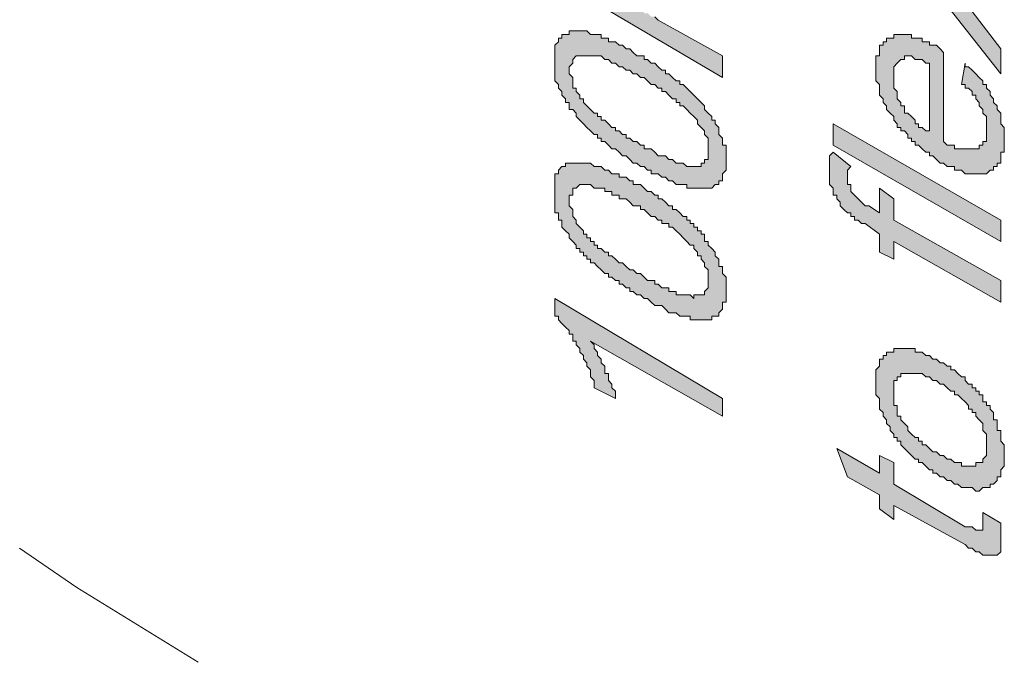
# Model space of a CAD drawing. Units: inches. Extents: x -53 to 263, y 58 to 169.
# Drawn here: x 155 to 165, y 133 to 140 of the extents above; entities that cross this region are included whole.
import ezdxf

# ---------------------------------------------------------------- set-up
doc = ezdxf.new("R2010")
doc.units = ezdxf.units.IN
doc.header["$MEASUREMENT"] = 0
doc.layers.add('Layer 1', color=7, linetype='Continuous')

msp = doc.modelspace()

# ---------------------------------------------------------------- hatches: boundary and pattern name
at = {"layer": 'Layer 1'}
h = msp.add_hatch(color=256, dxfattribs=at)
h.dxf.hatch_style = 2
h.paths.add_polyline_path([(161.981, 140.839), (161.981, 140.656), (161.175, 141.096), (161.175, 141.133), (161.138, 141.133), (161.101, 141.133), (161.101, 141.17), (161.064, 141.17), (161.028, 141.17), (160.991, 141.17), (160.991, 141.206), (160.954, 141.17), (160.918, 141.17), (160.918, 141.133), (160.881, 141.133), (160.881, 141.096), (160.881, 141.059), (160.881, 141.023), (160.881, 140.986), (160.881, 140.949), (160.918, 140.913), (160.918, 140.876), (160.954, 140.839), (160.954, 140.803), (160.991, 140.766), (160.991, 140.729), (161.028, 140.729), (161.028, 140.693), (161.064, 140.693), (161.064, 140.656), (161.101, 140.656), (161.138, 140.619), (161.175, 140.583), (161.211, 140.583), (161.211, 140.546), (161.248, 140.546), (161.981, 140.106), (161.981, 139.885), (161.175, 140.362), (161.138, 140.399), (161.101, 140.399), (161.064, 140.399), (161.064, 140.436), (161.028, 140.436), (160.991, 140.436), (160.954, 140.436), (160.918, 140.436), (160.918, 140.399), (160.881, 140.399), (160.881, 140.362), (160.881, 140.326), (160.881, 140.289), (160.881, 140.252), (160.881, 140.216), (160.918, 140.179), (160.918, 140.142), (160.954, 140.106), (160.954, 140.069), (160.991, 140.032), (160.991, 139.996), (161.028, 139.996), (161.028, 139.959), (161.064, 139.959), (161.064, 139.922), (161.101, 139.922), (161.101, 139.885), (161.138, 139.885), (161.175, 139.849), (161.175, 139.812), (161.211, 139.812), (161.248, 139.775), (161.285, 139.775), (161.321, 139.739), (161.981, 139.372), (161.981, 139.152), (160.734, 139.885), (160.734, 140.069), (160.918, 139.959), (160.881, 139.996), (160.881, 140.032), (160.844, 140.032), (160.844, 140.069), (160.808, 140.106), (160.771, 140.142), (160.771, 140.179), (160.771, 140.216), (160.734, 140.216), (160.734, 140.252), (160.734, 140.289), (160.734, 140.326), (160.698, 140.362), (160.698, 140.399), (160.698, 140.436), (160.698, 140.472), (160.698, 140.509), (160.698, 140.546), (160.698, 140.583), (160.734, 140.619), (160.734, 140.656), (160.771, 140.656), (160.771, 140.693), (160.808, 140.693), (160.844, 140.693), (160.881, 140.693), (160.918, 140.693), (160.918, 140.729), (160.881, 140.729), (160.844, 140.766), (160.844, 140.803), (160.808, 140.839), (160.808, 140.876), (160.771, 140.913), (160.771, 140.949), (160.734, 140.986), (160.734, 141.023), (160.734, 141.059), (160.698, 141.096), (160.698, 141.133), (160.698, 141.17), (160.698, 141.206), (160.698, 141.243), (160.698, 141.28), (160.698, 141.316), (160.734, 141.353), (160.734, 141.389), (160.771, 141.426), (160.808, 141.426), (160.844, 141.463), (160.881, 141.463), (160.918, 141.426), (160.954, 141.426), (160.991, 141.426), (161.028, 141.389), (161.064, 141.389), (161.101, 141.389), (161.101, 141.353), (161.138, 141.353)])
h = msp.add_hatch(color=256, dxfattribs=at)
h.dxf.hatch_style = 2
h.paths.add_polyline_path([(164.843, 140.362), (164.843, 140.106), (164.366, 140.069), (164.843, 139.445), (164.843, 139.188), (164.183, 140.032), (163.596, 139.959), (163.596, 140.216), (163.633, 140.216), (163.669, 140.216), (163.706, 140.216), (163.743, 140.252), (163.779, 140.252), (163.816, 140.252), (163.853, 140.252), (163.889, 140.252), (163.926, 140.252), (163.963, 140.252), (163.999, 140.252), (164.036, 140.252), (163.596, 140.803), (163.596, 141.059), (164.183, 140.289)])
h = msp.add_hatch(color=256, dxfattribs=at)
h.dxf.hatch_style = 2
h.paths.add_polyline_path([(161.835, 138.418), (161.835, 138.455), (161.835, 138.491), (161.835, 138.528), (161.798, 138.565), (161.798, 138.602), (161.762, 138.638), (161.725, 138.675), (161.725, 138.711), (161.688, 138.748), (161.651, 138.785), (161.615, 138.822), (161.578, 138.858), (161.542, 138.858), (161.542, 138.895), (161.505, 138.895), (161.505, 138.932), (161.468, 138.932), (161.431, 138.968), (161.395, 139.005), (161.358, 139.005), (161.358, 139.042), (161.321, 139.042), (161.285, 139.078), (161.248, 139.078), (161.211, 139.115), (161.175, 139.152), (161.138, 139.152), (161.101, 139.188), (161.064, 139.188), (161.028, 139.225), (160.991, 139.225), (160.954, 139.262), (160.918, 139.262), (160.881, 139.298), (160.844, 139.298), (160.808, 139.335), (160.771, 139.335), (160.734, 139.372), (160.698, 139.372), (160.661, 139.372), (160.624, 139.372), (160.588, 139.372), (160.551, 139.372), (160.514, 139.372), (160.477, 139.372), (160.441, 139.335), (160.441, 139.298), (160.404, 139.262), (160.404, 139.225), (160.404, 139.188), (160.441, 139.152), (160.441, 139.115), (160.441, 139.078), (160.441, 139.042), (160.477, 139.042), (160.477, 139.005), (160.514, 138.968), (160.514, 138.932), (160.551, 138.932), (160.551, 138.895), (160.588, 138.858), (160.624, 138.822), (160.661, 138.785), (160.698, 138.785), (160.698, 138.748), (160.734, 138.748), (160.734, 138.711), (160.771, 138.711), (160.808, 138.675), (160.844, 138.638), (160.881, 138.638), (160.881, 138.602), (160.918, 138.602), (160.954, 138.565), (160.991, 138.565), (160.991, 138.528), (161.028, 138.528), (161.064, 138.491), (161.101, 138.491), (161.138, 138.455), (161.175, 138.455), (161.175, 138.418), (161.211, 138.418), (161.248, 138.418), (161.285, 138.381), (161.321, 138.345), (161.358, 138.345), (161.395, 138.345), (161.431, 138.308), (161.468, 138.308), (161.505, 138.271), (161.542, 138.271), (161.578, 138.271), (161.615, 138.234), (161.651, 138.234), (161.688, 138.234), (161.725, 138.234), (161.762, 138.234), (161.762, 138.271), (161.798, 138.271), (161.798, 138.308), (161.835, 138.308), (161.835, 138.345), (161.835, 138.381)])
h.paths.add_polyline_path([(160.258, 139.335), (160.258, 139.372), (160.258, 139.409), (160.258, 139.445), (160.258, 139.482), (160.294, 139.519), (160.294, 139.555), (160.331, 139.555), (160.331, 139.592), (160.367, 139.592), (160.404, 139.592), (160.404, 139.629), (160.441, 139.629), (160.477, 139.629), (160.514, 139.629), (160.551, 139.629), (160.588, 139.629), (160.624, 139.592), (160.661, 139.592), (160.698, 139.592), (160.734, 139.592), (160.734, 139.555), (160.771, 139.555), (160.808, 139.555), (160.808, 139.519), (160.844, 139.519), (160.881, 139.519), (160.918, 139.482), (160.954, 139.482), (160.991, 139.445), (161.028, 139.445), (161.064, 139.409), (161.101, 139.372), (161.138, 139.372), (161.175, 139.372), (161.175, 139.335), (161.211, 139.335), (161.248, 139.298), (161.285, 139.298), (161.321, 139.262), (161.358, 139.225), (161.395, 139.225), (161.395, 139.188), (161.431, 139.188), (161.468, 139.152), (161.505, 139.115), (161.542, 139.115), (161.542, 139.078), (161.578, 139.078), (161.615, 139.042), (161.651, 139.005), (161.688, 138.968), (161.725, 138.932), (161.762, 138.895), (161.798, 138.858), (161.798, 138.822), (161.835, 138.785), (161.871, 138.748), (161.871, 138.711), (161.908, 138.711), (161.908, 138.675), (161.945, 138.638), (161.945, 138.602), (161.945, 138.565), (161.981, 138.528), (161.981, 138.491), (161.981, 138.455), (162.018, 138.455), (162.018, 138.418), (162.018, 138.381), (162.018, 138.345), (162.018, 138.308), (162.018, 138.271), (162.018, 138.234), (162.018, 138.198), (161.981, 138.161), (161.981, 138.125), (161.981, 138.088), (161.945, 138.088), (161.945, 138.051), (161.908, 138.051), (161.871, 138.014), (161.835, 138.014), (161.798, 138.014), (161.762, 138.014), (161.725, 138.014), (161.688, 138.014), (161.651, 138.014), (161.615, 138.014), (161.615, 138.051), (161.578, 138.051), (161.542, 138.051), (161.505, 138.051), (161.468, 138.088), (161.431, 138.088), (161.395, 138.125), (161.358, 138.125), (161.321, 138.161), (161.285, 138.161), (161.248, 138.161), (161.248, 138.198), (161.211, 138.198), (161.175, 138.234), (161.138, 138.234), (161.101, 138.271), (161.064, 138.271), (161.028, 138.308), (160.991, 138.345), (160.954, 138.345), (160.918, 138.381), (160.881, 138.418), (160.844, 138.418), (160.808, 138.455), (160.771, 138.491), (160.734, 138.491), (160.734, 138.528), (160.698, 138.528), (160.698, 138.565), (160.661, 138.565), (160.624, 138.602), (160.588, 138.638), (160.551, 138.675), (160.514, 138.711), (160.477, 138.748), (160.477, 138.785), (160.441, 138.822), (160.404, 138.822), (160.404, 138.858), (160.404, 138.895), (160.367, 138.895), (160.367, 138.932), (160.331, 138.968), (160.331, 139.005), (160.294, 139.042), (160.294, 139.078), (160.258, 139.115), (160.258, 139.152), (160.258, 139.188), (160.258, 139.225), (160.258, 139.262), (160.258, 139.298)])
h = msp.add_hatch(color=256, dxfattribs=at)
h.dxf.hatch_style = 2
h.paths.add_polyline_path([(164.11, 139.298), (164.073, 139.298), (164.036, 139.335), (163.999, 139.335), (163.963, 139.335), (163.926, 139.372), (163.889, 139.372), (163.853, 139.372), (163.853, 139.335), (163.816, 139.335), (163.779, 139.298), (163.743, 139.262), (163.743, 139.225), (163.743, 139.188), (163.743, 139.152), (163.743, 139.115), (163.743, 139.078), (163.743, 139.042), (163.779, 139.005), (163.779, 138.968), (163.779, 138.932), (163.816, 138.895), (163.816, 138.858), (163.853, 138.858), (163.853, 138.822), (163.853, 138.785), (163.889, 138.785), (163.926, 138.748), (163.963, 138.711), (163.963, 138.675), (163.999, 138.675), (163.999, 138.638), (164.036, 138.638), (164.073, 138.602), (164.11, 138.602)])
h.paths.add_polyline_path([(164.256, 139.409), (164.256, 138.491), (164.293, 138.455), (164.329, 138.455), (164.366, 138.455), (164.366, 138.418), (164.403, 138.418), (164.44, 138.418), (164.476, 138.418), (164.513, 138.418), (164.55, 138.418), (164.587, 138.418), (164.623, 138.418), (164.623, 138.455), (164.66, 138.455), (164.66, 138.491), (164.696, 138.491), (164.696, 138.528), (164.696, 138.565), (164.696, 138.602), (164.696, 138.638), (164.696, 138.675), (164.696, 138.711), (164.696, 138.748), (164.66, 138.785), (164.66, 138.822), (164.623, 138.858), (164.623, 138.895), (164.587, 138.932), (164.587, 138.968), (164.55, 138.968), (164.55, 139.005), (164.513, 139.042), (164.476, 139.042), (164.476, 139.078), (164.44, 139.078), (164.476, 139.298), (164.476, 139.262), (164.513, 139.262), (164.55, 139.225), (164.587, 139.188), (164.623, 139.152), (164.66, 139.115), (164.66, 139.078), (164.696, 139.078), (164.696, 139.042), (164.733, 139.005), (164.733, 138.968), (164.77, 138.932), (164.77, 138.895), (164.806, 138.858), (164.806, 138.822), (164.843, 138.785), (164.843, 138.748), (164.843, 138.711), (164.843, 138.675), (164.88, 138.638), (164.88, 138.602), (164.88, 138.565), (164.88, 138.528), (164.88, 138.491), (164.88, 138.455), (164.88, 138.418), (164.88, 138.381), (164.843, 138.381), (164.843, 138.345), (164.843, 138.308), (164.843, 138.271), (164.806, 138.271), (164.806, 138.234), (164.77, 138.234), (164.77, 138.198), (164.733, 138.198), (164.696, 138.161), (164.66, 138.161), (164.623, 138.161), (164.587, 138.161), (164.55, 138.161), (164.513, 138.161), (164.476, 138.161), (164.44, 138.198), (164.403, 138.198), (164.366, 138.198), (164.366, 138.234), (164.329, 138.234), (164.293, 138.234), (164.256, 138.271), (164.219, 138.271), (164.183, 138.308), (164.146, 138.345), (164.11, 138.345), (164.11, 138.381), (164.073, 138.381), (164.036, 138.418), (163.999, 138.455), (163.963, 138.455), (163.963, 138.491), (163.926, 138.491), (163.926, 138.528), (163.889, 138.528), (163.889, 138.565), (163.853, 138.602), (163.816, 138.602), (163.816, 138.638), (163.779, 138.638), (163.779, 138.675), (163.743, 138.711), (163.743, 138.748), (163.706, 138.785), (163.669, 138.822), (163.669, 138.858), (163.633, 138.895), (163.633, 138.932), (163.596, 138.968), (163.596, 139.005), (163.596, 139.042), (163.596, 139.078), (163.559, 139.115), (163.559, 139.152), (163.559, 139.188), (163.559, 139.225), (163.559, 139.262), (163.559, 139.298), (163.559, 139.335), (163.559, 139.372), (163.596, 139.372), (163.596, 139.409), (163.596, 139.445), (163.596, 139.482), (163.633, 139.482), (163.633, 139.519), (163.669, 139.519), (163.669, 139.555), (163.706, 139.555), (163.743, 139.555), (163.743, 139.592), (163.779, 139.592), (163.816, 139.592), (163.853, 139.592), (163.889, 139.592), (163.926, 139.592), (163.926, 139.555), (163.963, 139.555), (163.999, 139.555), (164.036, 139.555), (164.036, 139.519), (164.073, 139.519), (164.11, 139.519), (164.11, 139.482), (164.146, 139.482), (164.183, 139.482), (164.219, 139.445)])
h = msp.add_hatch(color=256, dxfattribs=at)
h.dxf.hatch_style = 2
h.paths.add_polyline_path([(164.843, 137.684), (164.843, 137.464), (163.119, 138.455), (163.119, 138.675)])
h = msp.add_hatch(color=256, dxfattribs=at)
h.dxf.hatch_style = 2
h.paths.add_polyline_path([(163.119, 138.381), (163.302, 138.234), (163.266, 138.198), (163.266, 138.161), (163.266, 138.125), (163.266, 138.088), (163.266, 138.051), (163.302, 138.051), (163.302, 138.014), (163.302, 137.978), (163.339, 137.941), (163.376, 137.904), (163.412, 137.868), (163.449, 137.831), (163.486, 137.831), (163.596, 137.758), (163.596, 138.014), (163.743, 137.904), (163.743, 137.684), (164.843, 137.061), (164.843, 136.84), (163.743, 137.464), (163.743, 137.281), (163.596, 137.354), (163.596, 137.538), (163.449, 137.648), (163.412, 137.648), (163.376, 137.684), (163.339, 137.684), (163.339, 137.721), (163.302, 137.721), (163.302, 137.758), (163.266, 137.758), (163.229, 137.794), (163.192, 137.831), (163.192, 137.868), (163.156, 137.904), (163.156, 137.941), (163.119, 137.941), (163.119, 137.978), (163.119, 138.014), (163.082, 138.051), (163.082, 138.088), (163.082, 138.125), (163.082, 138.161), (163.082, 138.198), (163.082, 138.234), (163.082, 138.271), (163.082, 138.308), (163.082, 138.345)])
h = msp.add_hatch(color=256, dxfattribs=at)
h.dxf.hatch_style = 2
h.paths.add_polyline_path([(161.835, 137.061), (161.835, 137.097), (161.835, 137.134), (161.835, 137.171), (161.798, 137.207), (161.798, 137.244), (161.762, 137.281), (161.762, 137.317), (161.725, 137.317), (161.725, 137.354), (161.688, 137.391), (161.688, 137.427), (161.651, 137.427), (161.615, 137.464), (161.578, 137.501), (161.542, 137.538), (161.505, 137.574), (161.468, 137.611), (161.431, 137.611), (161.431, 137.648), (161.395, 137.648), (161.358, 137.648), (161.358, 137.684), (161.321, 137.684), (161.285, 137.721), (161.248, 137.721), (161.211, 137.758), (161.175, 137.794), (161.138, 137.794), (161.138, 137.831), (161.101, 137.831), (161.064, 137.831), (161.028, 137.868), (160.991, 137.904), (160.954, 137.904), (160.918, 137.904), (160.918, 137.941), (160.881, 137.941), (160.844, 137.941), (160.844, 137.978), (160.808, 137.978), (160.771, 137.978), (160.771, 138.014), (160.734, 138.014), (160.698, 138.014), (160.661, 138.014), (160.624, 138.051), (160.588, 138.051), (160.551, 138.051), (160.514, 138.051), (160.477, 138.014), (160.441, 138.014), (160.441, 137.978), (160.441, 137.941), (160.404, 137.941), (160.404, 137.904), (160.404, 137.868), (160.404, 137.831), (160.441, 137.794), (160.441, 137.758), (160.441, 137.721), (160.477, 137.684), (160.477, 137.648), (160.514, 137.611), (160.551, 137.574), (160.551, 137.538), (160.588, 137.538), (160.588, 137.501), (160.624, 137.501), (160.624, 137.464), (160.661, 137.464), (160.661, 137.427), (160.698, 137.427), (160.698, 137.391), (160.734, 137.391), (160.771, 137.354), (160.808, 137.354), (160.808, 137.317), (160.844, 137.317), (160.881, 137.281), (160.918, 137.244), (160.954, 137.244), (160.991, 137.207), (161.028, 137.171), (161.064, 137.171), (161.101, 137.134), (161.138, 137.134), (161.175, 137.097), (161.211, 137.061), (161.248, 137.061), (161.285, 137.061), (161.285, 137.024), (161.321, 137.024), (161.358, 136.987), (161.395, 136.987), (161.431, 136.987), (161.431, 136.951), (161.468, 136.951), (161.505, 136.951), (161.505, 136.914), (161.542, 136.914), (161.578, 136.914), (161.615, 136.914), (161.651, 136.914), (161.688, 136.877), (161.688, 136.914), (161.725, 136.914), (161.762, 136.914), (161.798, 136.914), (161.798, 136.951), (161.835, 136.987), (161.835, 137.024)])
h.paths.add_polyline_path([(160.258, 137.978), (160.258, 138.014), (160.258, 138.051), (160.258, 138.088), (160.258, 138.125), (160.258, 138.161), (160.294, 138.161), (160.294, 138.198), (160.331, 138.234), (160.367, 138.234), (160.367, 138.271), (160.404, 138.271), (160.441, 138.271), (160.477, 138.271), (160.514, 138.271), (160.551, 138.271), (160.588, 138.271), (160.624, 138.271), (160.661, 138.234), (160.698, 138.234), (160.734, 138.234), (160.771, 138.198), (160.808, 138.198), (160.844, 138.161), (160.881, 138.161), (160.918, 138.161), (160.918, 138.125), (160.954, 138.125), (160.991, 138.125), (161.028, 138.088), (161.064, 138.088), (161.064, 138.051), (161.101, 138.051), (161.138, 138.051), (161.175, 138.014), (161.211, 137.978), (161.248, 137.978), (161.285, 137.941), (161.321, 137.941), (161.321, 137.904), (161.358, 137.904), (161.395, 137.868), (161.431, 137.831), (161.468, 137.831), (161.468, 137.794), (161.505, 137.794), (161.542, 137.758), (161.578, 137.721), (161.615, 137.721), (161.615, 137.684), (161.651, 137.684), (161.651, 137.648), (161.688, 137.648), (161.688, 137.611), (161.725, 137.611), (161.725, 137.574), (161.762, 137.574), (161.762, 137.538), (161.798, 137.538), (161.798, 137.501), (161.798, 137.464), (161.835, 137.464), (161.835, 137.427), (161.871, 137.391), (161.908, 137.354), (161.908, 137.317), (161.945, 137.281), (161.945, 137.244), (161.945, 137.207), (161.981, 137.207), (161.981, 137.171), (161.981, 137.134), (162.018, 137.097), (162.018, 137.061), (162.018, 137.024), (162.018, 136.987), (162.018, 136.951), (162.018, 136.914), (162.018, 136.877), (162.018, 136.84), (161.981, 136.84), (161.981, 136.804), (161.981, 136.767), (161.945, 136.73), (161.945, 136.694), (161.908, 136.694), (161.871, 136.694), (161.871, 136.657), (161.835, 136.657), (161.798, 136.657), (161.762, 136.657), (161.725, 136.657), (161.688, 136.657), (161.651, 136.657), (161.651, 136.694), (161.615, 136.694), (161.578, 136.694), (161.542, 136.694), (161.505, 136.73), (161.468, 136.73), (161.431, 136.73), (161.395, 136.767), (161.358, 136.804), (161.321, 136.804), (161.285, 136.804), (161.248, 136.84), (161.211, 136.877), (161.175, 136.877), (161.138, 136.914), (161.101, 136.914), (161.064, 136.951), (161.028, 136.951), (161.028, 136.987), (160.991, 136.987), (160.954, 137.024), (160.918, 137.024), (160.918, 137.061), (160.881, 137.061), (160.844, 137.097), (160.808, 137.097), (160.808, 137.134), (160.771, 137.134), (160.734, 137.171), (160.698, 137.207), (160.661, 137.244), (160.624, 137.244), (160.624, 137.281), (160.588, 137.281), (160.588, 137.317), (160.551, 137.317), (160.551, 137.354), (160.514, 137.354), (160.514, 137.391), (160.477, 137.391), (160.477, 137.427), (160.441, 137.464), (160.404, 137.501), (160.404, 137.538), (160.367, 137.574), (160.331, 137.611), (160.331, 137.648), (160.331, 137.684), (160.294, 137.684), (160.294, 137.721), (160.294, 137.758), (160.258, 137.758), (160.258, 137.794), (160.258, 137.831), (160.258, 137.868), (160.258, 137.904), (160.258, 137.941)])
h = msp.add_hatch(color=256, dxfattribs=at)
h.dxf.hatch_style = 2
h.paths.add_polyline_path([(161.981, 135.85), (161.981, 135.666), (160.624, 136.437), (160.661, 136.4), (160.661, 136.363), (160.698, 136.327), (160.698, 136.29), (160.734, 136.254), (160.734, 136.217), (160.771, 136.18), (160.771, 136.143), (160.771, 136.107), (160.808, 136.107), (160.808, 136.07), (160.808, 136.033), (160.844, 135.997), (160.844, 135.96), (160.881, 135.923), (160.881, 135.886), (160.881, 135.85), (160.661, 135.96), (160.661, 135.997), (160.661, 136.033), (160.624, 136.07), (160.624, 136.107), (160.624, 136.143), (160.588, 136.18), (160.588, 136.217), (160.551, 136.254), (160.551, 136.29), (160.514, 136.327), (160.514, 136.363), (160.477, 136.4), (160.477, 136.437), (160.441, 136.437), (160.441, 136.474), (160.441, 136.51), (160.404, 136.51), (160.404, 136.547), (160.367, 136.584), (160.331, 136.62), (160.294, 136.657), (160.294, 136.694), (160.258, 136.694), (160.258, 136.73), (160.258, 136.877)])
h = msp.add_hatch(color=256, dxfattribs=at)
h.dxf.hatch_style = 2
h.paths.add_polyline_path([(164.696, 135.373), (164.696, 135.41), (164.696, 135.446), (164.696, 135.483), (164.66, 135.52), (164.66, 135.556), (164.66, 135.593), (164.623, 135.63), (164.587, 135.666), (164.587, 135.703), (164.55, 135.703), (164.55, 135.74), (164.513, 135.74), (164.513, 135.777), (164.476, 135.813), (164.44, 135.85), (164.403, 135.886), (164.366, 135.886), (164.366, 135.923), (164.329, 135.923), (164.293, 135.96), (164.256, 135.997), (164.219, 135.997), (164.183, 136.033), (164.146, 136.033), (164.11, 136.07), (164.073, 136.07), (164.036, 136.107), (163.999, 136.107), (163.963, 136.107), (163.926, 136.107), (163.889, 136.107), (163.853, 136.107), (163.816, 136.107), (163.816, 136.07), (163.779, 136.07), (163.779, 136.033), (163.743, 136.033), (163.743, 135.997), (163.743, 135.96), (163.743, 135.923), (163.743, 135.886), (163.743, 135.85), (163.743, 135.813), (163.743, 135.777), (163.779, 135.777), (163.779, 135.74), (163.779, 135.703), (163.779, 135.666), (163.816, 135.666), (163.816, 135.63), (163.853, 135.593), (163.889, 135.556), (163.889, 135.52), (163.926, 135.483), (163.963, 135.446), (163.999, 135.446), (163.999, 135.41), (164.036, 135.41), (164.036, 135.373), (164.073, 135.373), (164.11, 135.336), (164.146, 135.3), (164.183, 135.3), (164.219, 135.263), (164.256, 135.263), (164.293, 135.226), (164.329, 135.226), (164.366, 135.19), (164.403, 135.19), (164.44, 135.19), (164.44, 135.153), (164.476, 135.153), (164.513, 135.153), (164.55, 135.153), (164.587, 135.153), (164.587, 135.19), (164.623, 135.19), (164.66, 135.19), (164.66, 135.226), (164.696, 135.263), (164.696, 135.3), (164.696, 135.336)])
h.paths.add_polyline_path([(163.559, 136.033), (163.559, 136.07), (163.559, 136.107), (163.559, 136.143), (163.596, 136.18), (163.596, 136.217), (163.596, 136.254), (163.633, 136.254), (163.633, 136.29), (163.669, 136.29), (163.669, 136.327), (163.706, 136.327), (163.743, 136.327), (163.743, 136.363), (163.779, 136.363), (163.816, 136.363), (163.853, 136.363), (163.889, 136.363), (163.926, 136.363), (163.963, 136.363), (163.963, 136.327), (163.999, 136.327), (164.036, 136.327), (164.073, 136.29), (164.11, 136.29), (164.146, 136.254), (164.183, 136.254), (164.219, 136.217), (164.256, 136.217), (164.293, 136.18), (164.329, 136.18), (164.329, 136.143), (164.366, 136.143), (164.403, 136.107), (164.44, 136.07), (164.476, 136.07), (164.476, 136.033), (164.513, 135.997), (164.55, 135.997), (164.55, 135.96), (164.587, 135.96), (164.587, 135.923), (164.623, 135.923), (164.623, 135.886), (164.66, 135.886), (164.66, 135.85), (164.66, 135.813), (164.696, 135.813), (164.696, 135.777), (164.733, 135.777), (164.733, 135.74), (164.77, 135.703), (164.77, 135.666), (164.77, 135.63), (164.806, 135.63), (164.806, 135.593), (164.806, 135.556), (164.806, 135.52), (164.843, 135.52), (164.843, 135.483), (164.843, 135.446), (164.843, 135.41), (164.88, 135.373), (164.88, 135.336), (164.88, 135.3), (164.88, 135.263), (164.88, 135.226), (164.88, 135.19), (164.88, 135.153), (164.843, 135.116), (164.843, 135.079), (164.843, 135.043), (164.806, 135.043), (164.806, 135.006), (164.77, 134.969), (164.733, 134.969), (164.733, 134.933), (164.696, 134.933), (164.66, 134.933), (164.623, 134.896), (164.587, 134.896), (164.55, 134.933), (164.513, 134.933), (164.476, 134.933), (164.44, 134.933), (164.403, 134.969), (164.366, 134.969), (164.329, 135.006), (164.293, 135.006), (164.256, 135.043), (164.219, 135.043), (164.183, 135.079), (164.146, 135.079), (164.146, 135.116), (164.11, 135.116), (164.073, 135.153), (164.036, 135.19), (163.999, 135.19), (163.999, 135.226), (163.963, 135.226), (163.926, 135.263), (163.889, 135.3), (163.853, 135.336), (163.816, 135.373), (163.816, 135.41), (163.779, 135.41), (163.779, 135.446), (163.743, 135.446), (163.743, 135.483), (163.706, 135.52), (163.706, 135.556), (163.669, 135.593), (163.669, 135.63), (163.633, 135.666), (163.633, 135.703), (163.596, 135.74), (163.596, 135.777), (163.596, 135.813), (163.596, 135.85), (163.559, 135.886), (163.559, 135.923), (163.559, 135.96), (163.559, 135.997)])
h = msp.add_hatch(color=256, dxfattribs=at)
h.dxf.hatch_style = 2
h.paths.add_polyline_path([(164.843, 134.566), (164.843, 134.529), (164.843, 134.493), (164.843, 134.456), (164.843, 134.419), (164.843, 134.382), (164.843, 134.346), (164.843, 134.309), (164.843, 134.272), (164.806, 134.236), (164.77, 134.236), (164.733, 134.236), (164.696, 134.236), (164.66, 134.236), (164.623, 134.272), (164.587, 134.272), (164.55, 134.309), (164.513, 134.309), (164.476, 134.346), (163.743, 134.749), (163.743, 134.603), (163.596, 134.713), (163.596, 134.859), (163.266, 135.043), (163.156, 135.336), (163.596, 135.079), (163.596, 135.263), (163.743, 135.19), (163.743, 134.969), (164.476, 134.529), (164.513, 134.529), (164.55, 134.529), (164.587, 134.493), (164.623, 134.493), (164.66, 134.493), (164.66, 134.529), (164.66, 134.566), (164.66, 134.603), (164.66, 134.639), (164.66, 134.676)])

# ---------------------------------------------------------------- linework, layer by layer
at = {"layer": 'Layer 1', "lineweight": 0}
for points in [[(164.843, 140.362), (164.843, 140.106), (164.366, 140.069), (164.843, 139.445), (164.843, 139.188), (164.183, 140.032), (163.596, 139.959), (163.596, 140.216), (163.633, 140.216), (163.669, 140.216), (163.706, 140.216), (163.743, 140.252), (163.779, 140.252), (163.816, 140.252), (163.853, 140.252), (163.889, 140.252), (163.926, 140.252), (163.963, 140.252), (163.999, 140.252), (164.036, 140.252), (163.596, 140.803), (163.596, 141.059), (164.183, 140.289), (164.843, 140.362)], [(161.285, 139.775), (161.321, 139.739), (161.981, 139.372), (161.981, 139.152), (160.734, 139.885)], [(160.258, 139.335), (160.258, 139.335), (160.258, 139.372), (160.258, 139.409), (160.258, 139.445), (160.258, 139.482), (160.294, 139.519), (160.294, 139.555), (160.331, 139.555), (160.331, 139.592), (160.367, 139.592), (160.404, 139.592), (160.404, 139.629), (160.441, 139.629), (160.477, 139.629), (160.514, 139.629), (160.551, 139.629), (160.588, 139.629), (160.624, 139.592), (160.661, 139.592), (160.698, 139.592), (160.734, 139.592), (160.734, 139.555), (160.771, 139.555), (160.808, 139.555), (160.808, 139.519), (160.844, 139.519), (160.881, 139.519), (160.918, 139.482), (160.954, 139.482), (160.991, 139.445), (161.028, 139.445), (161.064, 139.409), (161.101, 139.372), (161.138, 139.372), (161.175, 139.372), (161.175, 139.335), (161.211, 139.335), (161.248, 139.298), (161.285, 139.298), (161.321, 139.262), (161.358, 139.225), (161.395, 139.225), (161.395, 139.188), (161.431, 139.188), (161.468, 139.152), (161.505, 139.115), (161.542, 139.115), (161.542, 139.078), (161.578, 139.078), (161.615, 139.042), (161.651, 139.005), (161.688, 138.968), (161.725, 138.932), (161.762, 138.895), (161.798, 138.858), (161.798, 138.822), (161.835, 138.785), (161.871, 138.748), (161.871, 138.711), (161.908, 138.711), (161.908, 138.675), (161.945, 138.638), (161.945, 138.602), (161.945, 138.565), (161.981, 138.528), (161.981, 138.491), (161.981, 138.455), (162.018, 138.455), (162.018, 138.418), (162.018, 138.381), (162.018, 138.345), (162.018, 138.308), (162.018, 138.271), (162.018, 138.234), (162.018, 138.198), (161.981, 138.161), (161.981, 138.125), (161.981, 138.088), (161.945, 138.088), (161.945, 138.051), (161.908, 138.051), (161.871, 138.014), (161.835, 138.014), (161.798, 138.014), (161.762, 138.014), (161.725, 138.014), (161.688, 138.014), (161.651, 138.014), (161.615, 138.014), (161.615, 138.051), (161.578, 138.051), (161.542, 138.051), (161.505, 138.051), (161.468, 138.088), (161.431, 138.088), (161.395, 138.125), (161.358, 138.125), (161.321, 138.161), (161.285, 138.161), (161.248, 138.161), (161.248, 138.198), (161.211, 138.198), (161.175, 138.234), (161.138, 138.234), (161.101, 138.271), (161.064, 138.271), (161.028, 138.308), (160.991, 138.345), (160.954, 138.345), (160.918, 138.381), (160.881, 138.418), (160.844, 138.418), (160.808, 138.455), (160.771, 138.491), (160.734, 138.491), (160.734, 138.528), (160.698, 138.528), (160.698, 138.565), (160.661, 138.565), (160.624, 138.602), (160.588, 138.638), (160.551, 138.675), (160.514, 138.711), (160.477, 138.748), (160.477, 138.785), (160.441, 138.822), (160.404, 138.822), (160.404, 138.858), (160.404, 138.895), (160.367, 138.895), (160.367, 138.932), (160.331, 138.968), (160.331, 139.005), (160.294, 139.042), (160.294, 139.078), (160.258, 139.115), (160.258, 139.152), (160.258, 139.188), (160.258, 139.225), (160.258, 139.262), (160.258, 139.298), (160.258, 139.335)], [(164.256, 139.409), (164.256, 138.491), (164.293, 138.455), (164.329, 138.455), (164.366, 138.455), (164.366, 138.418), (164.403, 138.418), (164.44, 138.418), (164.476, 138.418), (164.513, 138.418), (164.55, 138.418), (164.587, 138.418), (164.623, 138.418), (164.623, 138.455), (164.66, 138.455), (164.66, 138.491), (164.696, 138.491), (164.696, 138.528), (164.696, 138.565), (164.696, 138.602), (164.696, 138.638), (164.696, 138.675), (164.696, 138.711), (164.696, 138.748), (164.66, 138.785), (164.66, 138.822), (164.623, 138.858), (164.623, 138.895), (164.587, 138.932), (164.587, 138.968), (164.55, 138.968), (164.55, 139.005), (164.513, 139.042), (164.476, 139.042), (164.476, 139.078), (164.44, 139.078), (164.476, 139.298), (164.476, 139.262), (164.513, 139.262), (164.55, 139.225), (164.587, 139.188), (164.623, 139.152), (164.66, 139.115), (164.66, 139.078), (164.696, 139.078), (164.696, 139.042), (164.733, 139.005), (164.733, 138.968), (164.77, 138.932), (164.77, 138.895), (164.806, 138.858), (164.806, 138.822), (164.843, 138.785), (164.843, 138.748), (164.843, 138.711), (164.843, 138.675), (164.88, 138.638), (164.88, 138.602), (164.88, 138.565), (164.88, 138.528), (164.88, 138.491), (164.88, 138.455), (164.88, 138.418), (164.88, 138.381), (164.843, 138.381), (164.843, 138.345), (164.843, 138.308), (164.843, 138.271), (164.806, 138.271), (164.806, 138.234), (164.77, 138.234), (164.77, 138.198), (164.733, 138.198), (164.696, 138.161), (164.66, 138.161), (164.623, 138.161), (164.587, 138.161), (164.55, 138.161), (164.513, 138.161), (164.476, 138.161), (164.44, 138.198), (164.403, 138.198), (164.366, 138.198), (164.366, 138.234), (164.329, 138.234), (164.293, 138.234), (164.256, 138.271), (164.219, 138.271), (164.183, 138.308), (164.146, 138.345), (164.11, 138.345), (164.11, 138.381), (164.073, 138.381), (164.036, 138.418), (163.999, 138.455), (163.963, 138.455), (163.963, 138.491), (163.926, 138.491), (163.926, 138.528), (163.889, 138.528), (163.889, 138.565), (163.853, 138.602), (163.816, 138.602), (163.816, 138.638), (163.779, 138.638), (163.779, 138.675), (163.743, 138.711), (163.743, 138.748), (163.706, 138.785), (163.669, 138.822), (163.669, 138.858), (163.633, 138.895), (163.633, 138.932), (163.596, 138.968), (163.596, 139.005), (163.596, 139.042), (163.596, 139.078), (163.559, 139.115), (163.559, 139.152), (163.559, 139.188), (163.559, 139.225), (163.559, 139.262), (163.559, 139.298), (163.559, 139.335), (163.559, 139.372), (163.596, 139.372), (163.596, 139.409), (163.596, 139.445), (163.596, 139.482), (163.633, 139.482), (163.633, 139.519), (163.669, 139.519), (163.669, 139.555), (163.706, 139.555), (163.743, 139.555), (163.743, 139.592), (163.779, 139.592), (163.816, 139.592), (163.853, 139.592), (163.889, 139.592), (163.926, 139.592), (163.926, 139.555), (163.963, 139.555), (163.999, 139.555), (164.036, 139.555), (164.036, 139.519), (164.073, 139.519), (164.11, 139.519), (164.11, 139.482), (164.146, 139.482), (164.183, 139.482), (164.219, 139.445), (164.256, 139.409)], [(161.835, 138.418), (161.835, 138.418), (161.835, 138.455), (161.835, 138.491), (161.835, 138.528), (161.798, 138.565), (161.798, 138.602), (161.762, 138.638), (161.725, 138.675), (161.725, 138.711), (161.688, 138.748), (161.651, 138.785), (161.615, 138.822), (161.578, 138.858), (161.542, 138.858), (161.542, 138.895), (161.505, 138.895), (161.505, 138.932), (161.468, 138.932), (161.431, 138.968), (161.395, 139.005), (161.358, 139.005), (161.358, 139.042), (161.321, 139.042), (161.285, 139.078), (161.248, 139.078), (161.211, 139.115), (161.175, 139.152), (161.138, 139.152), (161.101, 139.188), (161.064, 139.188), (161.028, 139.225), (160.991, 139.225), (160.954, 139.262), (160.918, 139.262), (160.881, 139.298), (160.844, 139.298), (160.808, 139.335), (160.771, 139.335), (160.734, 139.372), (160.698, 139.372), (160.661, 139.372), (160.624, 139.372), (160.588, 139.372), (160.551, 139.372), (160.514, 139.372), (160.477, 139.372), (160.441, 139.335), (160.441, 139.298), (160.404, 139.262), (160.404, 139.225), (160.404, 139.188), (160.441, 139.152), (160.441, 139.115), (160.441, 139.078), (160.441, 139.042), (160.477, 139.042), (160.477, 139.005), (160.514, 138.968), (160.514, 138.932), (160.551, 138.932), (160.551, 138.895), (160.588, 138.858), (160.624, 138.822), (160.661, 138.785), (160.698, 138.785), (160.698, 138.748), (160.734, 138.748), (160.734, 138.711), (160.771, 138.711), (160.808, 138.675), (160.844, 138.638), (160.881, 138.638), (160.881, 138.602), (160.918, 138.602), (160.954, 138.565), (160.991, 138.565), (160.991, 138.528), (161.028, 138.528), (161.064, 138.491), (161.101, 138.491), (161.138, 138.455), (161.175, 138.455), (161.175, 138.418), (161.211, 138.418), (161.248, 138.418), (161.285, 138.381), (161.321, 138.345), (161.358, 138.345), (161.395, 138.345), (161.431, 138.308), (161.468, 138.308), (161.505, 138.271), (161.542, 138.271), (161.578, 138.271), (161.615, 138.234), (161.651, 138.234), (161.688, 138.234), (161.725, 138.234), (161.762, 138.234), (161.762, 138.271), (161.798, 138.271), (161.798, 138.308), (161.835, 138.308), (161.835, 138.345), (161.835, 138.381), (161.835, 138.418)], [(164.11, 139.298), (164.073, 139.298), (164.036, 139.335), (163.999, 139.335), (163.963, 139.335), (163.926, 139.372), (163.889, 139.372), (163.853, 139.372), (163.853, 139.335), (163.816, 139.335), (163.779, 139.298), (163.743, 139.262), (163.743, 139.225), (163.743, 139.188), (163.743, 139.152), (163.743, 139.115), (163.743, 139.078), (163.743, 139.042), (163.779, 139.005), (163.779, 138.968), (163.779, 138.932), (163.816, 138.895), (163.816, 138.858), (163.853, 138.858), (163.853, 138.822), (163.853, 138.785), (163.889, 138.785), (163.926, 138.748), (163.963, 138.711), (163.963, 138.675), (163.999, 138.675), (163.999, 138.638), (164.036, 138.638), (164.073, 138.602), (164.11, 138.602), (164.11, 139.298)], [(164.843, 137.684), (164.843, 137.464), (163.119, 138.455), (163.119, 138.675), (164.843, 137.684)], [(163.119, 138.381), (163.302, 138.234), (163.266, 138.198), (163.266, 138.161), (163.266, 138.125), (163.266, 138.088), (163.266, 138.051), (163.302, 138.051), (163.302, 138.014), (163.302, 137.978), (163.339, 137.941), (163.376, 137.904), (163.412, 137.868), (163.449, 137.831), (163.486, 137.831), (163.596, 137.758), (163.596, 138.014), (163.743, 137.904), (163.743, 137.684), (164.843, 137.061), (164.843, 136.84), (163.743, 137.464), (163.743, 137.281), (163.596, 137.354), (163.596, 137.538), (163.449, 137.648), (163.412, 137.648), (163.376, 137.684), (163.339, 137.684), (163.339, 137.721), (163.302, 137.721), (163.302, 137.758), (163.266, 137.758), (163.229, 137.794), (163.192, 137.831), (163.192, 137.868), (163.156, 137.904), (163.156, 137.941), (163.119, 137.941), (163.119, 137.978), (163.119, 138.014), (163.082, 138.051), (163.082, 138.088), (163.082, 138.125), (163.082, 138.161), (163.082, 138.198), (163.082, 138.234), (163.082, 138.271), (163.082, 138.308), (163.082, 138.345), (163.119, 138.381)], [(160.258, 137.978), (160.258, 138.014), (160.258, 138.051), (160.258, 138.088), (160.258, 138.125), (160.258, 138.161), (160.294, 138.161), (160.294, 138.198), (160.331, 138.234), (160.367, 138.234), (160.367, 138.271), (160.404, 138.271), (160.441, 138.271), (160.477, 138.271), (160.514, 138.271), (160.551, 138.271), (160.588, 138.271), (160.624, 138.271), (160.661, 138.234), (160.698, 138.234), (160.734, 138.234), (160.771, 138.198), (160.808, 138.198), (160.844, 138.161), (160.881, 138.161), (160.918, 138.161), (160.918, 138.125), (160.954, 138.125), (160.991, 138.125), (161.028, 138.088), (161.064, 138.088), (161.064, 138.051), (161.101, 138.051), (161.138, 138.051), (161.175, 138.014), (161.211, 137.978), (161.248, 137.978), (161.285, 137.941), (161.321, 137.941), (161.321, 137.904), (161.358, 137.904), (161.395, 137.868), (161.431, 137.831), (161.468, 137.831), (161.468, 137.794), (161.505, 137.794), (161.542, 137.758), (161.578, 137.721), (161.615, 137.721), (161.615, 137.684), (161.651, 137.684), (161.651, 137.648), (161.688, 137.648), (161.688, 137.611), (161.725, 137.611), (161.725, 137.574), (161.762, 137.574), (161.762, 137.538), (161.798, 137.538), (161.798, 137.501), (161.798, 137.464), (161.835, 137.464), (161.835, 137.427), (161.871, 137.391), (161.908, 137.354), (161.908, 137.317), (161.945, 137.281), (161.945, 137.244), (161.945, 137.207), (161.981, 137.207), (161.981, 137.171), (161.981, 137.134), (162.018, 137.097), (162.018, 137.061), (162.018, 137.024), (162.018, 136.987), (162.018, 136.951), (162.018, 136.914), (162.018, 136.877), (162.018, 136.84), (161.981, 136.84), (161.981, 136.804), (161.981, 136.767), (161.945, 136.73), (161.945, 136.694), (161.908, 136.694), (161.871, 136.694), (161.871, 136.657), (161.835, 136.657), (161.798, 136.657), (161.762, 136.657), (161.725, 136.657), (161.688, 136.657), (161.651, 136.657), (161.651, 136.694), (161.615, 136.694), (161.578, 136.694), (161.542, 136.694), (161.505, 136.73), (161.468, 136.73), (161.431, 136.73), (161.395, 136.767), (161.358, 136.804), (161.321, 136.804), (161.285, 136.804), (161.248, 136.84), (161.211, 136.877), (161.175, 136.877), (161.138, 136.914), (161.101, 136.914), (161.064, 136.951), (161.028, 136.951), (161.028, 136.987), (160.991, 136.987), (160.954, 137.024), (160.918, 137.024), (160.918, 137.061), (160.881, 137.061), (160.844, 137.097), (160.808, 137.097), (160.808, 137.134), (160.771, 137.134), (160.734, 137.171), (160.698, 137.207), (160.661, 137.244), (160.624, 137.244), (160.624, 137.281), (160.588, 137.281), (160.588, 137.317), (160.551, 137.317), (160.551, 137.354), (160.514, 137.354), (160.514, 137.391), (160.477, 137.391), (160.477, 137.427), (160.441, 137.464), (160.404, 137.501), (160.404, 137.538), (160.367, 137.574), (160.331, 137.611), (160.331, 137.648), (160.331, 137.684), (160.294, 137.684), (160.294, 137.721), (160.294, 137.758), (160.258, 137.758), (160.258, 137.794), (160.258, 137.831), (160.258, 137.868), (160.258, 137.904), (160.258, 137.941), (160.258, 137.978)], [(161.835, 137.061), (161.835, 137.097), (161.835, 137.134), (161.835, 137.171), (161.798, 137.207), (161.798, 137.244), (161.762, 137.281), (161.762, 137.317), (161.725, 137.317), (161.725, 137.354), (161.688, 137.391), (161.688, 137.427), (161.651, 137.427), (161.615, 137.464), (161.578, 137.501), (161.542, 137.538), (161.505, 137.574), (161.468, 137.611), (161.431, 137.611), (161.431, 137.648), (161.395, 137.648), (161.358, 137.648), (161.358, 137.684), (161.321, 137.684), (161.285, 137.721), (161.248, 137.721), (161.211, 137.758), (161.175, 137.794), (161.138, 137.794), (161.138, 137.831), (161.101, 137.831), (161.064, 137.831), (161.028, 137.868), (160.991, 137.904), (160.954, 137.904), (160.918, 137.904), (160.918, 137.941), (160.881, 137.941), (160.844, 137.941), (160.844, 137.978), (160.808, 137.978), (160.771, 137.978), (160.771, 138.014), (160.734, 138.014), (160.698, 138.014), (160.661, 138.014), (160.624, 138.051), (160.588, 138.051), (160.551, 138.051), (160.514, 138.051), (160.477, 138.014), (160.441, 138.014), (160.441, 137.978), (160.441, 137.941), (160.404, 137.941), (160.404, 137.904), (160.404, 137.868), (160.404, 137.831), (160.441, 137.794), (160.441, 137.758), (160.441, 137.721), (160.477, 137.684), (160.477, 137.648), (160.514, 137.611), (160.551, 137.574), (160.551, 137.538), (160.588, 137.538), (160.588, 137.501), (160.624, 137.501), (160.624, 137.464), (160.661, 137.464), (160.661, 137.427), (160.698, 137.427), (160.698, 137.391), (160.734, 137.391), (160.771, 137.354), (160.808, 137.354), (160.808, 137.317), (160.844, 137.317), (160.881, 137.281), (160.918, 137.244), (160.954, 137.244), (160.991, 137.207), (161.028, 137.171), (161.064, 137.171), (161.101, 137.134), (161.138, 137.134), (161.175, 137.097), (161.211, 137.061), (161.248, 137.061), (161.285, 137.061), (161.285, 137.024), (161.321, 137.024), (161.358, 136.987), (161.395, 136.987), (161.431, 136.987), (161.431, 136.951), (161.468, 136.951), (161.505, 136.951), (161.505, 136.914), (161.542, 136.914), (161.578, 136.914), (161.615, 136.914), (161.651, 136.914), (161.688, 136.877), (161.688, 136.914), (161.725, 136.914), (161.762, 136.914), (161.798, 136.914), (161.798, 136.951), (161.835, 136.987), (161.835, 137.024), (161.835, 137.061)], [(161.981, 135.85), (161.981, 135.666), (160.624, 136.437), (160.661, 136.4), (160.661, 136.363), (160.698, 136.327), (160.698, 136.29), (160.734, 136.254), (160.734, 136.217), (160.771, 136.18), (160.771, 136.143), (160.771, 136.107), (160.808, 136.107), (160.808, 136.07), (160.808, 136.033), (160.844, 135.997), (160.844, 135.96), (160.881, 135.923), (160.881, 135.886), (160.881, 135.85), (160.661, 135.96), (160.661, 135.997), (160.661, 136.033), (160.624, 136.07), (160.624, 136.107), (160.624, 136.143), (160.588, 136.18), (160.588, 136.217), (160.551, 136.254), (160.551, 136.29), (160.514, 136.327), (160.514, 136.363), (160.477, 136.4), (160.477, 136.437), (160.441, 136.437), (160.441, 136.474), (160.441, 136.51), (160.404, 136.51), (160.404, 136.547), (160.367, 136.584), (160.331, 136.62), (160.294, 136.657), (160.294, 136.694), (160.258, 136.694), (160.258, 136.73), (160.258, 136.877), (161.981, 135.85)], [(163.559, 136.033), (163.559, 136.033), (163.559, 136.07), (163.559, 136.107), (163.559, 136.143), (163.596, 136.18), (163.596, 136.217), (163.596, 136.254), (163.633, 136.254), (163.633, 136.29), (163.669, 136.29), (163.669, 136.327), (163.706, 136.327), (163.743, 136.327), (163.743, 136.363), (163.779, 136.363), (163.816, 136.363), (163.853, 136.363), (163.889, 136.363), (163.926, 136.363), (163.963, 136.363), (163.963, 136.327), (163.999, 136.327), (164.036, 136.327), (164.073, 136.29), (164.11, 136.29), (164.146, 136.254), (164.183, 136.254), (164.219, 136.217), (164.256, 136.217), (164.293, 136.18), (164.329, 136.18), (164.329, 136.143), (164.366, 136.143), (164.403, 136.107), (164.44, 136.07), (164.476, 136.07), (164.476, 136.033), (164.513, 135.997), (164.55, 135.997), (164.55, 135.96), (164.587, 135.96), (164.587, 135.923), (164.623, 135.923), (164.623, 135.886), (164.66, 135.886), (164.66, 135.85), (164.66, 135.813), (164.696, 135.813), (164.696, 135.777), (164.733, 135.777), (164.733, 135.74), (164.77, 135.703), (164.77, 135.666), (164.77, 135.63), (164.806, 135.63), (164.806, 135.593), (164.806, 135.556), (164.806, 135.52), (164.843, 135.52), (164.843, 135.483), (164.843, 135.446), (164.843, 135.41), (164.88, 135.373), (164.88, 135.336), (164.88, 135.3), (164.88, 135.263), (164.88, 135.226), (164.88, 135.19), (164.88, 135.153), (164.843, 135.116), (164.843, 135.079), (164.843, 135.043), (164.806, 135.043), (164.806, 135.006), (164.77, 134.969), (164.733, 134.969), (164.733, 134.933), (164.696, 134.933), (164.66, 134.933), (164.623, 134.896), (164.587, 134.896), (164.55, 134.933), (164.513, 134.933), (164.476, 134.933), (164.44, 134.933), (164.403, 134.969), (164.366, 134.969), (164.329, 135.006), (164.293, 135.006), (164.256, 135.043), (164.219, 135.043), (164.183, 135.079), (164.146, 135.079), (164.146, 135.116), (164.11, 135.116), (164.073, 135.153), (164.036, 135.19), (163.999, 135.19), (163.999, 135.226), (163.963, 135.226), (163.926, 135.263), (163.889, 135.3), (163.853, 135.336), (163.816, 135.373), (163.816, 135.41), (163.779, 135.41), (163.779, 135.446), (163.743, 135.446), (163.743, 135.483), (163.706, 135.52), (163.706, 135.556), (163.669, 135.593), (163.669, 135.63), (163.633, 135.666), (163.633, 135.703), (163.596, 135.74), (163.596, 135.777), (163.596, 135.813), (163.596, 135.85), (163.559, 135.886), (163.559, 135.923), (163.559, 135.96), (163.559, 135.997), (163.559, 136.033)], [(164.696, 135.373), (164.696, 135.373), (164.696, 135.41), (164.696, 135.446), (164.696, 135.483), (164.66, 135.52), (164.66, 135.556), (164.66, 135.593), (164.623, 135.63), (164.587, 135.666), (164.587, 135.703), (164.55, 135.703), (164.55, 135.74), (164.513, 135.74), (164.513, 135.777), (164.476, 135.813), (164.44, 135.85), (164.403, 135.886), (164.366, 135.886), (164.366, 135.923), (164.329, 135.923), (164.293, 135.96), (164.256, 135.997), (164.219, 135.997), (164.183, 136.033), (164.146, 136.033), (164.11, 136.07), (164.073, 136.07), (164.036, 136.107), (163.999, 136.107), (163.963, 136.107), (163.926, 136.107), (163.889, 136.107), (163.853, 136.107), (163.816, 136.107), (163.816, 136.07), (163.779, 136.07), (163.779, 136.033), (163.743, 136.033), (163.743, 135.997), (163.743, 135.96), (163.743, 135.923), (163.743, 135.886), (163.743, 135.85), (163.743, 135.813), (163.743, 135.777), (163.779, 135.777), (163.779, 135.74), (163.779, 135.703), (163.779, 135.666), (163.816, 135.666), (163.816, 135.63), (163.853, 135.593), (163.889, 135.556), (163.889, 135.52), (163.926, 135.483), (163.963, 135.446), (163.999, 135.446), (163.999, 135.41), (164.036, 135.41), (164.036, 135.373), (164.073, 135.373), (164.11, 135.336), (164.146, 135.3), (164.183, 135.3), (164.219, 135.263), (164.256, 135.263), (164.293, 135.226), (164.329, 135.226), (164.366, 135.19), (164.403, 135.19), (164.44, 135.19), (164.44, 135.153), (164.476, 135.153), (164.513, 135.153), (164.55, 135.153), (164.587, 135.153), (164.587, 135.19), (164.623, 135.19), (164.66, 135.19), (164.66, 135.226), (164.696, 135.263), (164.696, 135.3), (164.696, 135.336), (164.696, 135.373)], [(164.843, 134.566), (164.843, 134.566), (164.843, 134.529), (164.843, 134.493), (164.843, 134.456), (164.843, 134.419), (164.843, 134.382), (164.843, 134.346), (164.843, 134.309), (164.843, 134.272), (164.806, 134.236), (164.77, 134.236), (164.733, 134.236), (164.696, 134.236), (164.66, 134.236), (164.623, 134.272), (164.587, 134.272), (164.55, 134.309), (164.513, 134.309), (164.476, 134.346), (163.743, 134.749), (163.743, 134.603), (163.596, 134.713), (163.596, 134.859), (163.266, 135.043), (163.156, 135.336), (163.596, 135.079), (163.596, 135.263), (163.743, 135.19), (163.743, 134.969), (164.476, 134.529), (164.513, 134.529), (164.55, 134.529), (164.587, 134.493), (164.623, 134.493), (164.66, 134.493), (164.66, 134.529), (164.66, 134.566), (164.66, 134.603), (164.66, 134.639), (164.66, 134.676), (164.843, 134.566)]]:
    msp.add_lwpolyline(points, dxfattribs=at)
at = {"layer": 'Layer 1', "lineweight": 9}
msp.add_lwpolyline([(154.754, 134.309), (155.341, 133.905), (156.589, 133.135)], dxfattribs=at)

doc.saveas('drawing.dxf')
